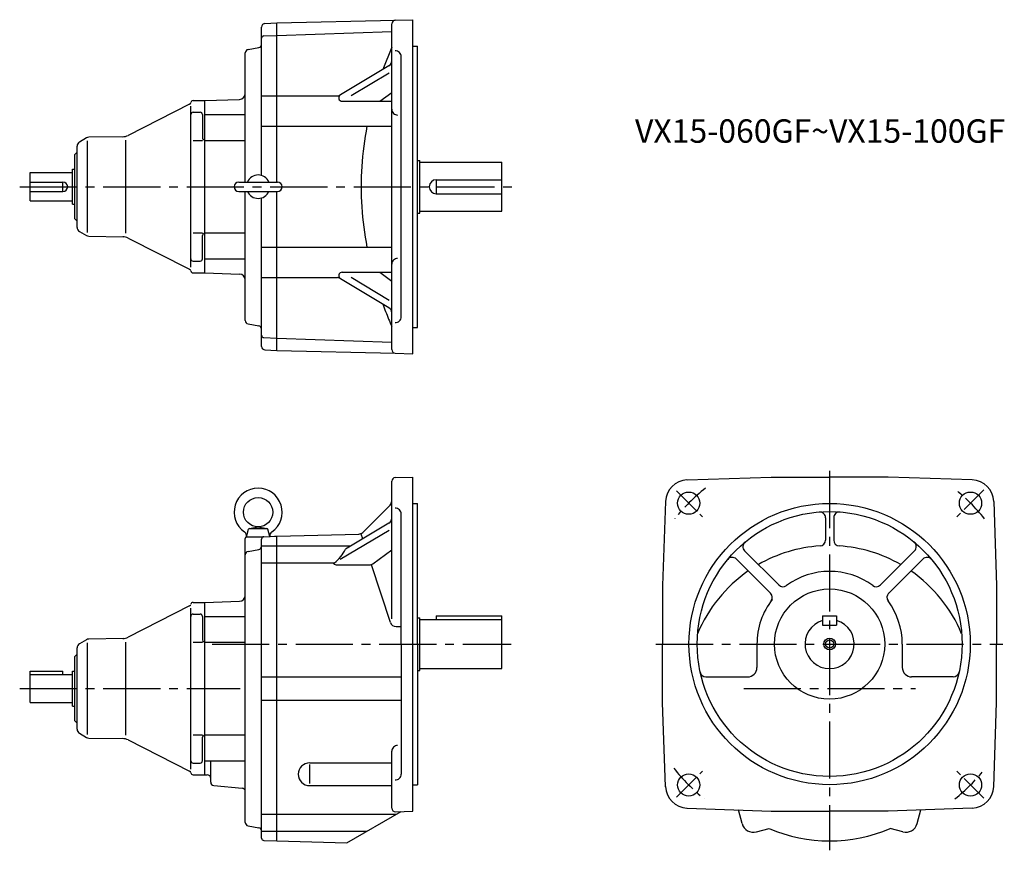
# Model space of a CAD drawing. Extents: x 246 to 1086, y 251 to 960.
import ezdxf

# ---------------------------------------------------------------- set-up
doc = ezdxf.new("R2010")
doc.units = 0
doc.header["$LTSCALE"] = 5
doc.header["$MEASUREMENT"] = 0
doc.linetypes.add('GEN7', pattern=[14.25, 9.75, -1.5, 1.5, -1.5])
doc.linetypes.add('GEN7A', pattern=[7.375, 4.75, -0.875, 0.875, -0.875])
for name, color, linetype in [('AM_0', 7, 'CONTINUOUS'), ('AM_5', 2, 'CONTINUOUS'), ('ﾁｭｳｼﾝｾﾝ', 1, 'GEN7'), ('ﾁｭｳｼﾝｾﾝ1', 1, 'GEN7A')]:
    doc.layers.add(name, color=color, linetype=linetype)
doc.styles.get("Standard").update_dxf_attribs({"font": 'txt.shx', "width": 0.83, "bigfont": 'bigfont.shx'})

msp = doc.modelspace()

# ---------------------------------------------------------------- linework, layer by layer
at = {"layer": 'AM_0'}
for p, q in [((465.86, 957.07), (566.79, 959.3)), ((566.75, 959.3), (581.86, 959.83)), ((581.86, 674.83), (581.86, 959.83)), ((452.86, 826.87), (452.86, 953.54)), ((455.7, 956.53), (465.86, 957.07)), ((465.86, 821.33), (465.86, 957.07)), ((465.86, 946.46), (563.86, 949.88)), ((563.86, 678.34), (563.86, 956.3)), ((454.79, 946.07), (465.86, 946.46)), ((441.34, 934.41), (450.38, 936)), ((581.86, 937.33), (585.86, 937.33)), ((585.86, 697.33), (585.86, 937.33)), ((438.86, 821.33), (438.86, 931.47)), ((571.86, 706.37), (571.86, 928.29)), ((561.43, 920.57), (520.01, 895.8)), ((561.71, 914.33), (529.21, 894.89)), ((394.36, 890.83), (404.36, 890.83)), ((404.36, 890.83), (434.03, 891.86)), ((404.36, 743.83), (404.36, 890.83)), ((452.86, 894.89), (465.86, 894.89)), ((465.86, 894.89), (517.65, 894.89)), ((553.73, 890.23), (563.86, 897.79)), ((391.34, 887.81), (338.92, 861.1)), ((392.36, 748.57), (392.36, 886.08)), ((521.55, 890.23), (563.86, 890.23)), ((394.36, 880.84), (400.36, 880.84)), ((402.36, 878.84), (402.36, 858.8)), ((404.36, 878.91), (438.86, 878.91)), ((452.86, 868.89), (465.86, 868.89)), ((465.86, 868.89), (563.86, 868.89)), ((303.39, 858.97), (297.36, 855.48)), ((334.56, 860.01), (305.32, 859.5)), ((336.87, 777.6), (336.87, 857.05)), ((295.36, 782.64), (295.36, 852.02)), ((304.29, 778.17), (304.29, 856.48)), ((394.36, 856.8), (402.36, 856.8)), ((404.36, 856.8), (438.86, 856.8)), ((295.36, 846.83), (293.36, 844.83)), ((293.36, 789.83), (293.36, 844.83)), ((291.36, 802.33), (291.36, 832.33)), ((291.36, 832.33), (293.36, 832.33)), ((585.86, 839.83), (587.86, 839.83)), ((587.86, 794.83), (587.86, 839.83)), ((587.86, 838.33), (657.86, 838.33)), ((657.86, 796.33), (657.86, 838.33)), ((255.36, 829.33), (291.36, 829.33)), ((255.36, 805.33), (255.36, 829.33)), ((601.86, 823.33), (657.86, 823.33)), ((601.86, 823.33), (601.86, 811.33)), ((255.36, 821.33), (283.36, 821.33)), ((283.36, 813.33), (283.36, 821.33)), ((433.36, 821.33), (466.36, 821.33)), ((255.36, 813.33), (283.36, 813.33)), ((433.36, 813.33), (466.36, 813.33)), ((438.86, 703.22), (438.86, 813.33)), ((452.86, 681.12), (452.86, 807.79)), ((465.86, 677.59), (465.86, 813.33)), ((601.86, 811.33), (657.86, 811.33)), ((255.36, 805.33), (291.36, 805.33)), ((291.36, 802.33), (293.36, 802.33)), ((293.36, 789.83), (295.36, 787.83)), ((585.86, 794.83), (587.86, 794.83)), ((587.86, 796.33), (657.86, 796.33)), ((297.36, 779.17), (303.39, 775.69)), ((305.32, 775.15), (334.56, 774.64)), ((338.92, 773.56), (391.34, 746.85)), ((394.36, 777.85), (402.36, 777.85)), ((402.36, 755.82), (402.36, 775.85)), ((404.36, 777.85), (438.86, 777.85)), ((452.86, 765.76), (465.86, 765.76)), ((465.86, 765.76), (563.86, 765.76)), ((394.36, 753.82), (400.36, 753.82)), ((404.36, 755.75), (438.86, 755.75)), ((394.36, 743.83), (404.36, 743.83)), ((404.36, 743.83), (434.03, 742.79)), ((452.86, 739.76), (465.86, 739.76)), ((465.86, 739.76), (517.65, 739.76)), ((521.55, 744.43), (563.86, 744.43)), ((561.71, 720.32), (529.21, 739.76)), ((553.73, 744.43), (563.86, 736.87)), ((561.43, 714.08), (520.01, 738.85)), ((441.34, 700.25), (450.38, 698.65)), ((581.86, 697.33), (585.86, 697.33)), ((454.79, 688.58), (465.86, 688.2)), ((465.86, 688.2), (563.86, 684.78)), ((455.69, 678.12), (465.86, 677.59)), ((465.86, 677.59), (566.79, 675.35)), ((566.75, 675.36), (581.86, 674.83)), ((563.86, 448.64), (563.86, 566.13)), ((566.75, 569.13), (581.86, 569.66)), ((581.86, 284.66), (581.86, 569.66)), ((815.74, 567.15), (887.41, 569.66)), ((887.41, 569.66), (937.41, 569.66)), ((987.41, 569.66), (937.41, 569.66)), ((1059.08, 567.15), (987.41, 569.66)), ((581.86, 547.16), (585.86, 547.16)), ((585.86, 427.16), (585.86, 547.16)), ((797.41, 548.83), (794.91, 477.16)), ((1077.41, 548.83), (1079.91, 477.16)), ((539.15, 522.45), (562.39, 545.69)), ((571.86, 427.16), (571.86, 538.11)), ((561.43, 530.4), (524.37, 508.24)), ((933.91, 534.82), (933.91, 515.87)), ((940.91, 534.82), (940.91, 515.87)), ((439.86, 518.66), (441.57, 525.05)), ((442.04, 525.66), (457.68, 525.66)), ((442.36, 525.77), (449.86, 527.16)), ((449.86, 527.16), (457.36, 525.77)), ((459.78, 518.94), (458.15, 525.05)), ((465.86, 519.16), (535.75, 520.99)), ((561.71, 524.16), (519.95, 499.19)), ((539.07, 517.03), (537.74, 521.04)), ((438.86, 275.03), (438.86, 517.16)), ((439.54, 518.66), (454.19, 518.66)), ((452.86, 261.54), (452.86, 516.77)), ((454.79, 518.77), (465.86, 519.16)), ((463.86, 519.16), (465.86, 519.16)), ((463.86, 519.09), (463.86, 519.16)), ((465.86, 259.16), (465.86, 519.16)), ((441.34, 506.24), (450.38, 507.83)), ((452.86, 510.87), (528.77, 510.87)), ((547.8, 495.64), (563.86, 507.62)), ((864.9, 506.73), (894.1, 477.54)), ((1009.91, 506.73), (980.72, 477.54)), ((452.86, 496.42), (514.92, 496.42)), ((857.83, 499.66), (887.03, 470.47)), ((1016.98, 499.66), (987.79, 470.47)), ((517.36, 494.65), (544.81, 494.65)), ((562.72, 445.51), (546.47, 494.65)), ((794.91, 477.16), (794.91, 427.16)), ((1079.91, 477.16), (1079.91, 427.16)), ((394.36, 462.66), (404.36, 462.66)), ((404.36, 462.66), (434.03, 463.69)), ((404.36, 315.66), (404.36, 462.66)), ((391.34, 459.64), (338.92, 432.93)), ((392.36, 320.4), (392.36, 457.91)), ((394.36, 452.67), (400.36, 452.67)), ((402.36, 450.67), (402.36, 430.63)), ((404.36, 450.73), (438.86, 450.73)), ((585.86, 449.66), (587.86, 449.66)), ((587.86, 404.66), (587.86, 449.66)), ((587.86, 448.16), (657.86, 448.16)), ((601.86, 451.16), (657.86, 451.16)), ((601.86, 451.16), (601.86, 448.16)), ((657.86, 406.16), (657.86, 451.16)), ((931.41, 451.16), (931.41, 443.16)), ((931.41, 451.16), (943.41, 451.16)), ((943.41, 451.16), (943.41, 443.16)), ((567.47, 442.08), (571.86, 442.08)), ((931.41, 443.16), (943.41, 443.16)), ((303.39, 430.79), (297.36, 427.31)), ((334.56, 431.84), (305.32, 431.33)), ((336.87, 349.43), (336.87, 428.88)), ((394.36, 428.63), (402.36, 428.63)), ((404.36, 428.63), (438.86, 428.63)), ((295.36, 354.47), (295.36, 423.85)), ((304.29, 350), (304.29, 428.31)), ((571.86, 427.16), (571.86, 316.2)), ((585.86, 427.16), (585.86, 307.16)), ((794.91, 377.16), (794.91, 427.16)), ((875.41, 427.16), (875.41, 407.16)), ((999.41, 427.16), (999.41, 407.16)), ((1079.91, 377.16), (1079.91, 427.16)), ((295.36, 418.66), (293.36, 416.66)), ((293.36, 361.66), (293.36, 416.66)), ((255.36, 401.16), (255.36, 404.16)), ((255.36, 404.16), (283.36, 404.16)), ((283.36, 401.16), (283.36, 404.16)), ((291.36, 374.16), (291.36, 404.16)), ((291.36, 404.16), (293.36, 404.16)), ((585.86, 404.66), (587.86, 404.66)), ((587.86, 406.16), (657.86, 406.16)), ((255.36, 401.16), (291.36, 401.16)), ((255.36, 377.16), (255.36, 401.16)), ((452.86, 399.14), (571.86, 399.14)), ((831.89, 399.16), (867.41, 399.16)), ((1042.93, 399.16), (1007.41, 399.16)), ((452.86, 379.18), (571.86, 379.18)), ((255.36, 377.16), (291.36, 377.16)), ((291.36, 374.16), (293.36, 374.16)), ((797.41, 305.48), (794.91, 377.16)), ((1077.41, 305.48), (1079.91, 377.16)), ((293.36, 361.66), (295.36, 359.66)), ((297.36, 351), (303.39, 347.52)), ((305.32, 346.98), (334.56, 346.47)), ((338.92, 345.38), (391.34, 318.68)), ((394.36, 349.68), (402.36, 349.68)), ((402.36, 327.65), (402.36, 347.68)), ((404.36, 349.68), (438.86, 349.68)), ((563.86, 287.13), (563.86, 335.65)), ((394.36, 325.65), (400.36, 325.65)), ((404.36, 327.58), (438.86, 327.58)), ((409.36, 309.41), (409.36, 327.16)), ((493.86, 325.79), (563.86, 325.79)), ((493.86, 308.2), (493.86, 324.3)), ((394.36, 315.66), (404.36, 315.66)), ((404.36, 315.66), (406.46, 315.58)), ((412.1, 306.42), (436.12, 304.31)), ((493.86, 306.35), (563.86, 306.35)), ((581.86, 307.16), (585.86, 307.16)), ((815.74, 287.16), (887.41, 284.66)), ((862.75, 273.98), (859.63, 285.63)), ((1059.08, 287.16), (987.41, 284.66)), ((1012.07, 273.98), (1015.19, 285.63)), ((452.86, 281.9), (567.68, 281.9)), ((525.59, 257.59), (571.86, 284.31)), ((566.96, 284.14), (581.86, 284.66)), ((887.41, 284.66), (937.41, 284.66)), ((987.41, 284.66), (937.41, 284.66)), ((441.34, 272.08), (450.38, 270.48)), ((875, 266.91), (885.84, 269.82)), ((999.82, 266.91), (988.97, 269.82)), ((452.86, 267.44), (542.64, 267.44)), ((454.79, 259.54), (465.86, 259.16)), ((465.86, 259.16), (525.59, 257.59))]:
    msp.add_line(p, q, dxfattribs=at)
for points in [[(563.86, 936.52), (556.2, 917.45, -1)], [(542.72, 868.89, 0.030646), (538.31, 834.61, 0.064801), (542.72, 765.76)], [(556.2, 717.21, 0.005247), (558.62, 710.8, 0.005207), (561.17, 704.44, 0.005174), (563.86, 698.14)]]:
    msp.add_lwpolyline(points, format="xyb", dxfattribs=at)
for centre, radius in [((817.2, 547.36), 9.5), ((1057.62, 547.36), 9.5), ((449.86, 539.66), 12.5), ((937.41, 427.16), 120), ((937.41, 427.16), 113), ((937.41, 427.16), 47), ((937.41, 427.16), 3.5), ((817.2, 306.95), 9.5), ((1057.62, 306.95), 9.5)]:
    msp.add_circle(centre, radius, dxfattribs=at)
for centre, radius, start, end in [((566.86, 956.3), 3, 92, 180.00001), ((455.86, 953.54), 3, 93, 180.00001), ((454.86, 944.07), 2, 92, 180.00001), ((441.86, 931.45), 3, 100, 180.00001), ((449.86, 938.96), 3, 280.00001, 0), ((566.86, 928.29), 5, 0, 92), ((558.86, 924.87), 5, 300.88098, 0), ((394.36, 888.83), 2, 90, 169.00306), ((433.86, 896.86), 5, 272, 0), ((517.65, 897.89), 3, 270, 300.88098), ((521.55, 893.23), 3, 120.88097, 270), ((390.43, 889.59), 2, 297, 349.00306), ((568.86, 883.46), 5, 179.99999, 270), ((394.36, 878.84), 2, 90, 180), ((400.36, 878.84), 2, 0, 90), ((305.39, 855.5), 4, 91, 120), ((334.38, 870.01), 10, 271, 297), ((404.36, 858.8), 2, 180, 240), ((299.36, 852.02), 4, 120, 180), ((449.86, 817.33), 10, 23.57804, 156.42196), ((601.86, 817.33), 6, 90, 270), ((283.36, 817.33), 4, 270, 90), ((433.36, 817.33), 4, 90, 270), ((466.36, 817.33), 4, 270, 90), ((449.86, 817.33), 10, 203.57827, 336.42172), ((299.36, 782.64), 4, 180, 240), ((305.39, 779.15), 4, 240, 269), ((334.38, 764.65), 10, 63, 89), ((404.36, 775.85), 2, 120, 180), ((568.86, 751.19), 5, 90, 180.00001), ((394.36, 755.82), 2, 180, 270), ((400.36, 755.82), 2, 270, 0), ((390.43, 745.06), 2, 10.99694, 63), ((394.36, 745.83), 2, 190.99694, 270), ((433.86, 737.79), 5, 0, 88), ((517.65, 736.76), 3, 59.11902, 90), ((521.55, 741.43), 3, 90, 239.11902), ((558.86, 709.79), 5, 0, 59.11902), ((566.86, 706.37), 5, 268, 0), ((441.86, 703.2), 3, 179.99999, 260), ((449.86, 695.7), 3, 0, 80), ((454.86, 690.58), 2, 179.99999, 268.00001), ((455.86, 681.12), 3, 180.00001, 266.99999), ((566.86, 678.35), 3, 179.99999, 268.00001), ((566.86, 566.13), 3, 92, 180.00001), ((816.4, 548.16), 19, 92, 178), ((1058.42, 548.16), 19, 2, 88), ((449.86, 539.66), 20.5, 304.61364, 235.38635), ((558.86, 549.23), 5, 315, 0), ((566.86, 538.11), 5, 0, 92), ((928.91, 534.82), 5, 0, 94.51406), ((945.91, 534.82), 5, 85.48594, 180.00001), ((558.86, 534.69), 5, 300.88098, 0), ((435.94, 519.49), 4, 347.92933, 55.38636), ((442.54, 524.79), 1, 100.46072, 164.99999), ((457.18, 524.79), 1, 15, 79.53928), ((463.78, 519.49), 4, 124.61365, 187.86825), ((535.62, 525.98), 5, 271.5, 315), ((440.86, 517.16), 2, 131.40962, 180.00001), ((454.86, 516.77), 2, 92, 180.00001), ((868.44, 510.27), 5, 129.68722, 225), ((928.91, 515.87), 5, 273.83763, 0), ((945.91, 515.87), 5, 179.99999, 266.16236), ((1006.38, 510.27), 5, 315, 50.31278), ((441.86, 503.28), 3, 100, 180.00001), ((449.86, 510.78), 3, 280, 0), ((496.06, 520.95), 30.95, 307.55231, 335.59613), ((937.41, 389.16), 122, 93.83763, 119.85694), ((937.41, 389.16), 122, 60.14306, 86.16237), ((517.36, 499.65), 5, 229.76333, 270), ((544.81, 499.65), 5, 270, 306.72321), ((854.3, 496.12), 5, 45, 140.31278), ((1020.52, 496.12), 5, 39.68722, 135), ((937.41, 389.16), 122, 124.67318, 157.42802), ((937.41, 427.16), 62, 53.58368, 126.41632), ((937.41, 389.16), 122, 22.57198, 55.32682), ((883.49, 466.93), 5, 323.58368, 45), ((897.63, 481.07), 5, 225, 306.41632), ((977.18, 481.07), 5, 233.58368, 315), ((991.32, 466.93), 5, 135, 216.41632), ((394.36, 460.66), 2, 90, 169.00306), ((433.86, 468.69), 5, 272, 0), ((937.41, 427.16), 62, 142.11499, 180.00001), ((937.41, 427.16), 62, 0, 36.41632), ((390.43, 461.42), 2, 297, 349.00306), ((394.36, 450.67), 2, 90, 180), ((400.36, 450.67), 2, 0, 90), ((567.47, 447.08), 5, 198.30292, 270), ((937.41, 427.16), 21, 106.60155, 73.39845), ((305.39, 427.33), 4, 91, 120), ((334.38, 441.84), 10, 271, 297), ((404.36, 430.63), 2, 180, 240), ((299.36, 423.85), 4, 120, 180), ((867.41, 407.16), 8, 270, 0), ((1007.41, 407.16), 8, 179.99999, 270), ((831.89, 404.16), 5, 192.29604, 270), ((1042.93, 404.16), 5, 270, 347.70395), ((299.36, 354.47), 4, 180, 240), ((305.39, 350.98), 4, 240, 269), ((334.38, 336.47), 10, 63, 89), ((404.36, 347.68), 2, 120, 180), ((568.86, 335.65), 5, 90, 180.00001), ((394.36, 327.65), 2, 180, 270), ((400.36, 327.65), 2, 270, 0), ((493.86, 316.07), 9.72, 90, 270), ((390.43, 316.89), 2, 10.99694, 63), ((394.36, 317.66), 2, 190.99694, 270), ((406.36, 312.58), 3, 0, 88), ((566.86, 316.2), 5, 268, 0), ((412.36, 309.41), 3, 179.99999, 265), ((435.86, 301.33), 3, 0, 85), ((816.4, 306.15), 19, 182, 268), ((1058.42, 306.15), 19, 272, 358), ((566.86, 287.13), 3, 179.99999, 271.99999), ((441.86, 275.03), 3, 179.99999, 260), ((449.86, 267.53), 3, 0, 80), ((872.41, 276.57), 10, 195.00001, 285), ((937.41, 389.16), 130, 246.63104, 293.36896), ((1002.41, 276.57), 10, 255, 345), ((454.86, 261.54), 2, 179.99999, 268.00001)]:
    msp.add_arc(centre, radius, start, end, dxfattribs=at)
at = {"layer": 'AM_5'}
msp.add_circle((937.41, 427.16), 5, dxfattribs=at)
at = {"layer": 'ﾁｭｳｼﾝｾﾝ'}
for p, q in [((246.42, 817.33), (669.37, 817.33)), ((937.41, 574.81), (937.41, 251.19)), ((410.63, 427.16), (665.8, 427.16)), ((789.22, 427.16), (1085.32, 427.16)), ((246.42, 389.16), (434.4, 389.16)), ((864.23, 389.16), (1010.58, 389.16))]:
    msp.add_line(p, q, dxfattribs=at)
at = {"layer": 'ﾁｭｳｼﾝｾﾝ1'}
for p, q in [((806.68, 557.89), (828.87, 535.7)), ((1068.88, 558.63), (1045.57, 535.32)), ((806.68, 296.43), (828.87, 318.62)), ((1068.88, 295.68), (1045.57, 318.99))]:
    msp.add_line(p, q, dxfattribs=at)
for start, end in [(128.54277, 141.01461), (38.99155, 51.0146), (218.54277, 231.01461), (308.99155, 321.0146)]:
    msp.add_arc((937.41, 427.16), 170, start, end, dxfattribs=at)

# ---------------------------------------------------------------- texts
at = {"layer": 'AM_0'}
msp.add_text('VX15-060GF~VX15-100GF', height=20, dxfattribs=at).set_placement((771.36, 854.84))

doc.saveas('drawing.dxf')
